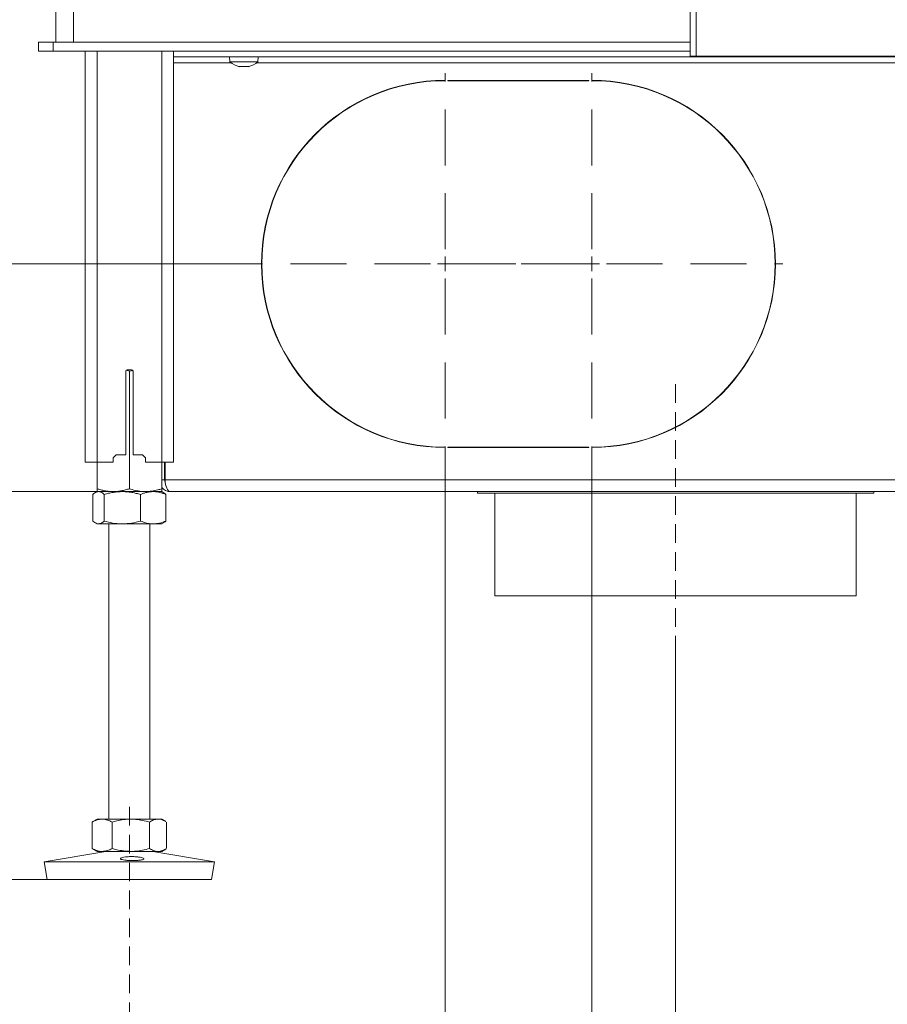
# Model space of a CAD drawing. Extents: x 2663 to 6002, y 1008 to 4577.
# Drawn here: x 5152 to 5448, y 2507 to 2842 of the extents above; entities that cross this region are included whole.
import ezdxf

# ---------------------------------------------------------------- set-up
doc = ezdxf.new("R2010")
doc.units = 0
doc.header["$LTSCALE"] = 5
doc.linetypes.add('HIDDEN', pattern=[1.905, 1.27, -0.635])
doc.layers.add('LAYER15', color=5, linetype='Continuous')
doc.layers.add('SLD-0', color=7, linetype='Continuous')
doc.styles.add('Brunner 2014', font='arial.ttf', dxfattribs={"height": 35})
doc.dimstyles.new('Brunner 2014', dxfattribs={"dimscale": 5, "dimtxt": 35, "dimasz": 5, "dimexe": 3.175, "dimexo": 0, "dimgap": 0.762, "dimtad": 1, "dimdec": 0, "dimrnd": 1e-08, "dimtxsty": 'Brunner 2014', "dimcen": 0.09, "dimdle": 10, "dimclrd": 7, "dimclre": 7, "dimclrt": 7, "dimadec": 1, "dimazin": 2, "dimtfac": 0.666667, "dimtdec": 0, "dimtmove": 0, "dimatfit": 3, "dimldrblk": 'Filled-1', "dimfxl": 1, "dimtolj": 1, "dimlwd": 5, "dimlwe": 5, "dimarcsym": 0})

# ---------------------------------------------------------------- blocks, each defined once
blk = doc.blocks.new('*D78')
at = {"layer": 'Defpoints', "color": 0, "lineweight": 5, "transparency": 16777216}
for p in [(4758.18, 2681.61), (5178.78, 2681.61), (5161.79, 2549.61)]:
    blk.add_point(p, dxfattribs=at)
at = {"layer": 'SLD-0', "color": 7, "linetype": 'Continuous', "lineweight": 5, "transparency": 16777216}
for p, q in [((5178.78, 2681.61), (4742.3, 2681.61)), ((4758.18, 2656.61), (4758.18, 2574.61)), ((5161.79, 2549.61), (4742.3, 2549.61)), ((4758.18, 2549.61), (4758.18, 2329.84))]:
    blk.add_line(p, q, dxfattribs=at)
at = {"layer": 'SLD-0', "color": 7, "lineweight": 5, "transparency": 16777216}
for points in [[(4754.01, 2656.61), (4762.35, 2656.61), (4758.18, 2681.61)], [(4754.01, 2574.61), (4762.35, 2574.61), (4758.18, 2549.61)]]:
    blk.add_solid(points, dxfattribs=at)
at = {"layer": 'SLD-0', "color": 7, "lineweight": 9, "transparency": 16777216, "insert": (4718.61, 2421.15), "char_height": 35, "attachment_point": 2, "rotation": 90, "style": 'Brunner 2014'}
blk.add_mtext('\\A1;32 - 134', dxfattribs=at)
blk = doc.blocks.new('Filled-1')
at = {"color": 0}
for p, q in [((0, 0), (-1, 0.167)), ((-1, 0.167), (-1, -0.167)), ((-1, 0), (0, 0)), ((-1, -0.167), (0, 0))]:
    blk.add_line(p, q, dxfattribs=at)
at = {"color": 0, "flags": 128}
blk.add_lwpolyline([(-1, -0.167), (0, 0), (-1, 0.167), (-1, -0.167)], dxfattribs=at)
at = {"color": 0}
blk.add_solid([(-1, -0.167), (0, 0), (-1, 0.167), (-1, -0.167)], dxfattribs=at)
blk = doc.blocks.new('*D79')
at = {"layer": 'Defpoints', "color": 0, "lineweight": 5, "transparency": 16777216}
for p in [(4828.6, 3669.88), (5187.04, 3669.88), (5178.78, 2681.61)]:
    blk.add_point(p, dxfattribs=at)
at = {"layer": 'SLD-0', "color": 7, "linetype": 'Continuous', "lineweight": 5, "transparency": 16777216}
for p, q in [((5187.04, 3669.88), (4812.72, 3669.88)), ((4828.6, 2706.61), (4828.6, 3644.88)), ((5178.78, 2681.61), (4812.72, 2681.61))]:
    blk.add_line(p, q, dxfattribs=at)
at = {"layer": 'SLD-0', "color": 7, "lineweight": 5, "transparency": 16777216}
for points in [[(4824.43, 3644.88), (4832.76, 3644.88), (4828.6, 3669.88)], [(4824.43, 2706.61), (4832.76, 2706.61), (4828.6, 2681.61)]]:
    blk.add_solid(points, dxfattribs=at)
at = {"layer": 'SLD-0', "color": 7, "lineweight": 9, "transparency": 16777216, "insert": (4789.05, 3254.53), "char_height": 35, "attachment_point": 2, "rotation": 90, "style": 'Brunner 2014'}
blk.add_mtext('\\A1;988', dxfattribs=at)
blk = doc.blocks.new('*D101')
at = {"layer": 'Defpoints', "color": 0, "lineweight": 5, "transparency": 16777216}
for p in [(5232.28, 2759.11), (5109.45, 2681.61), (5186.78, 2681.61)]:
    blk.add_point(p, dxfattribs=at)
at = {"layer": 'SLD-0', "color": 7, "linetype": 'Continuous', "lineweight": 5, "transparency": 16777216}
for p, q in [((5109.45, 2759.11), (5109.45, 2841.66)), ((5232.28, 2759.11), (5093.57, 2759.11)), ((5109.45, 2706.61), (5109.45, 2734.11)), ((5186.78, 2681.61), (5093.57, 2681.61))]:
    blk.add_line(p, q, dxfattribs=at)
at = {"layer": 'SLD-0', "color": 7, "lineweight": 5, "transparency": 16777216}
for points in [[(5105.28, 2734.11), (5113.61, 2734.11), (5109.45, 2759.11)], [(5105.28, 2706.61), (5113.61, 2706.61), (5109.45, 2681.61)]]:
    blk.add_solid(points, dxfattribs=at)
at = {"layer": 'SLD-0', "color": 5, "lineweight": 9, "transparency": 16777216, "insert": (5069.9, 2812.88), "char_height": 35, "attachment_point": 2, "rotation": 90, "style": 'Brunner 2014'}
blk.add_mtext('\\A1;78', dxfattribs=at)
blk = doc.blocks.new('*D103')
at = {"layer": 'Defpoints', "color": 0, "lineweight": 5, "transparency": 16777216}
for p in [(5726.78, 2962.53), (5375.78, 2626.11), (5726.78, 2497.95)]:
    blk.add_point(p, dxfattribs=at)
at = {"layer": 'SLD-0', "color": 7, "linetype": 'Continuous', "lineweight": 5, "transparency": 16777216}
for p, q in [((5726.78, 2962.53), (5726.78, 2482.07)), ((5375.78, 2626.11), (5375.78, 2482.07)), ((5400.78, 2497.95), (5701.78, 2497.95))]:
    blk.add_line(p, q, dxfattribs=at)
at = {"layer": 'SLD-0', "color": 7, "lineweight": 5, "transparency": 16777216}
for points in [[(5400.78, 2502.11), (5400.78, 2493.78), (5375.78, 2497.95)], [(5701.78, 2502.11), (5701.78, 2493.78), (5726.78, 2497.95)]]:
    blk.add_solid(points, dxfattribs=at)
at = {"layer": 'SLD-0', "color": 5, "lineweight": 9, "transparency": 16777216, "insert": (5509.9, 2537.52), "char_height": 35, "attachment_point": 2, "style": 'Brunner 2014'}
blk.add_mtext('\\A1;351', dxfattribs=at)
blk = doc.blocks.new('*D104')
at = {"layer": 'Defpoints', "color": 0, "lineweight": 5, "transparency": 16777216}
for p in [(5726.78, 2962.53), (5347.28, 2694.11), (5347.28, 2413.16)]:
    blk.add_point(p, dxfattribs=at)
at = {"layer": 'SLD-0', "color": 7, "linetype": 'Continuous', "lineweight": 5, "transparency": 16777216}
for p, q in [((5726.78, 2962.53), (5726.78, 2397.29)), ((5347.28, 2694.11), (5347.28, 2397.29)), ((5701.78, 2413.16), (5372.28, 2413.16))]:
    blk.add_line(p, q, dxfattribs=at)
at = {"layer": 'SLD-0', "color": 7, "lineweight": 5, "transparency": 16777216}
for points in [[(5372.28, 2417.33), (5372.28, 2408.99), (5347.28, 2413.16)], [(5701.78, 2417.33), (5701.78, 2408.99), (5726.78, 2413.16)]]:
    blk.add_solid(points, dxfattribs=at)
at = {"layer": 'SLD-0', "color": 5, "lineweight": 9, "transparency": 16777216, "insert": (5499.3, 2452.74), "char_height": 35, "attachment_point": 2, "style": 'Brunner 2014'}
blk.add_mtext('\\A1;380', dxfattribs=at)
blk = doc.blocks.new('*D105')
at = {"layer": 'Defpoints', "color": 0, "lineweight": 5, "transparency": 16777216}
for p in [(5297.28, 2694.11), (5347.28, 2694.11), (5297.28, 2413.16)]:
    blk.add_point(p, dxfattribs=at)
at = {"layer": 'SLD-0', "color": 7, "linetype": 'Continuous', "lineweight": 5, "transparency": 16777216}
for p, q in [((5297.28, 2694.11), (5297.28, 2397.29)), ((5347.28, 2694.11), (5347.28, 2397.29)), ((5272.28, 2413.16), (5189.64, 2413.16)), ((5347.28, 2413.16), (5297.28, 2413.16)), ((5372.28, 2413.16), (5397.28, 2413.16))]:
    blk.add_line(p, q, dxfattribs=at)
at = {"layer": 'SLD-0', "color": 7, "lineweight": 5, "transparency": 16777216}
for points in [[(5272.28, 2417.33), (5272.28, 2408.99), (5297.28, 2413.16)], [(5372.28, 2417.33), (5372.28, 2408.99), (5347.28, 2413.16)]]:
    blk.add_solid(points, dxfattribs=at)
at = {"layer": 'SLD-0', "color": 5, "lineweight": 9, "transparency": 16777216, "insert": (5218.46, 2452.71), "char_height": 35, "attachment_point": 2, "style": 'Brunner 2014'}
blk.add_mtext('\\A1;50', dxfattribs=at)
blk = doc.blocks.new('*D106')
at = {"layer": 'Defpoints', "color": 0, "linetype": 'HIDDEN', "lineweight": 5, "transparency": 16777216}
for p in [(5291.3, 4488.91), (4758.18, 2681.61), (5179.29, 2681.61)]:
    blk.add_point(p, dxfattribs=at)
at = {"layer": 'SLD-0', "color": 7, "linetype": 'Continuous', "lineweight": 5, "transparency": 16777216}
for p, q in [((5291.3, 4488.91), (4742.3, 4488.91)), ((4758.18, 4463.91), (4758.18, 2706.61)), ((5179.29, 2681.61), (4742.3, 2681.61))]:
    blk.add_line(p, q, dxfattribs=at)
at = {"layer": 'SLD-0', "color": 7, "linetype": 'HIDDEN', "lineweight": 5, "transparency": 16777216}
for points in [[(4754.01, 4463.91), (4762.35, 4463.91), (4758.18, 4488.91)], [(4754.01, 2706.61), (4762.35, 2706.61), (4758.18, 2681.61)]]:
    blk.add_solid(points, dxfattribs=at)
at = {"layer": 'SLD-0', "color": 7, "linetype": 'HIDDEN', "lineweight": 9, "transparency": 16777216, "insert": (4718.63, 3543.65), "char_height": 35, "attachment_point": 2, "rotation": 90, "style": 'Brunner 2014'}
blk.add_mtext('\\A1;1807', dxfattribs=at)
blk = doc.blocks.new('*D119')
at = {"layer": 'Defpoints', "color": 0, "lineweight": 5, "transparency": 16777216}
for p in [(4903.33, 2962.56), (5034.78, 2962.56), (5182.78, 2681.64)]:
    blk.add_point(p, dxfattribs=at)
at = {"layer": 'SLD-0', "color": 7, "linetype": 'Continuous', "lineweight": 5, "transparency": 16777216}
for p, q in [((5034.78, 2962.56), (4887.46, 2962.56)), ((4903.33, 2706.64), (4903.33, 2937.56)), ((5182.78, 2681.64), (4887.46, 2681.64))]:
    blk.add_line(p, q, dxfattribs=at)
at = {"layer": 'SLD-0', "color": 7, "lineweight": 5, "transparency": 16777216}
for points in [[(4899.17, 2937.56), (4907.5, 2937.56), (4903.33, 2962.56)], [(4899.17, 2706.64), (4907.5, 2706.64), (4903.33, 2681.64)]]:
    blk.add_solid(points, dxfattribs=at)
at = {"layer": 'SLD-0', "color": 7, "lineweight": 9, "transparency": 16777216, "insert": (4863.78, 2822.1), "char_height": 35, "attachment_point": 2, "rotation": 90, "style": 'Brunner 2014'}
blk.add_mtext('\\A1;281', dxfattribs=at)

msp = doc.modelspace()

# ---------------------------------------------------------------- linework, layer by layer
at = {"color": 0, "linetype": 'Continuous', "lineweight": 9}
for p, q in [((5164.78, 2834.61), (5164.78, 3659.61)), ((5170.78, 2834.61), (5170.78, 3659.61)), ((5227.1, 2826.38), (5227.1, 2826.36)), ((5227.27, 2826.28), (5227.28, 2826.28)), ((5227.28, 2826.28), (5227.28, 2826.28)), ((5228.02, 2826.28), (5228.02, 2826.28)), ((5229.52, 2826.28), (5229.52, 2826.28)), ((5229.54, 2826.28), (5229.54, 2826.28)), ((5230.28, 2826.36), (5230.28, 2826.28)), ((5230.28, 2826.28), (5230.28, 2826.28)), ((5230.28, 2826.28), (5230.28, 2826.28)), ((5230.45, 2826.38), (5230.45, 2826.36))]:
    msp.add_line(p, q, dxfattribs=at)
at = {"color": 7, "linetype": 'Continuous', "lineweight": 9}
for p, q in [((5380.78, 2829.88), (5380.78, 3434.88)), ((5382.78, 2829.88), (5382.78, 3434.88)), ((5158.78, 2831.61), (5158.78, 2834.61)), ((5158.78, 2834.61), (5163.78, 2834.61)), ((5163.78, 2834.61), (5163.78, 2831.61)), ((5163.78, 2834.61), (5380.78, 2834.61)), ((5163.78, 2831.61), (5158.78, 2831.61)), ((5163.78, 2831.61), (5380.78, 2831.61)), ((5174.78, 2831.61), (5174.78, 2691.61)), ((5178.78, 2831.61), (5178.78, 2691.61)), ((5200.78, 2831.61), (5200.78, 2691.61)), ((5204.78, 2831.61), (5204.78, 2691.61)), ((5204.78, 2829.61), (5554.78, 2829.61)), ((5223.88, 2829.61), (5224.02, 2827.98)), ((5233.54, 2827.98), (5233.68, 2829.61)), ((5382.78, 2829.88), (5380.78, 2829.88)), ((5562.78, 2829.88), (5382.78, 2829.88)), ((5224.02, 2827.98), (5233.54, 2827.98)), ((5188.53, 2694.11), (5188.53, 2722.61)), ((5188.65, 2722.93), (5189.78, 2722.63)), ((5189.03, 2723.11), (5190.53, 2723.11)), ((5189.78, 2722.63), (5190.93, 2722.89)), ((5189.78, 2722.63), (5189.78, 2682.6)), ((5191.03, 2722.61), (5191.03, 2694.11)), ((5184.28, 2693.11), (5185.28, 2694.11)), ((5184.28, 2693.11), (5184.28, 2691.61)), ((5188.53, 2694.11), (5185.28, 2694.11)), ((5194.28, 2694.11), (5191.03, 2694.11)), ((5194.28, 2694.11), (5195.28, 2693.11)), ((5195.28, 2691.61), (5195.28, 2693.11)), ((5174.78, 2691.61), (5178.78, 2691.61)), ((5178.78, 2691.61), (5178.78, 2682.6)), ((5178.78, 2691.61), (5184.28, 2691.61)), ((5195.28, 2691.61), (5200.78, 2691.61)), ((5200.78, 2691.61), (5200.78, 2682.6)), ((5200.78, 2691.61), (5204.78, 2691.61)), ((5178.78, 2681.61), (5178.25, 2681.31)), ((5179.29, 2681.61), (5178.78, 2681.61)), ((5184.28, 2681.61), (5178.78, 2681.61)), ((5187.39, 2681.61), (5179.29, 2681.61)), ((5195.28, 2681.61), (5184.28, 2681.61)), ((5197.88, 2681.61), (5187.39, 2681.61)), ((5200.78, 2681.61), (5195.28, 2681.61)), ((5200.78, 2681.61), (5197.88, 2681.61)), ((5201.31, 2681.31), (5200.78, 2681.61)), ((5177.38, 2680.63), (5177.38, 2671.6)), ((5181.19, 2680.63), (5181.19, 2671.6)), ((5193.59, 2680.63), (5193.59, 2671.6)), ((5202.18, 2680.63), (5202.18, 2671.6)), ((5178.25, 2670.92), (5178.78, 2670.61)), ((5179.29, 2670.61), (5178.78, 2670.61)), ((5187.39, 2670.61), (5179.29, 2670.61)), ((5182.78, 2670.61), (5182.78, 2570.11)), ((5197.88, 2670.61), (5187.39, 2670.61)), ((5196.78, 2570.11), (5196.78, 2670.61)), ((5200.78, 2670.61), (5197.88, 2670.61)), ((5200.78, 2670.61), (5201.31, 2670.92)), ((5177.37, 2569.29), (5177.09, 2569.13)), ((5177.09, 2569.13), (5177.09, 2560.1)), ((5178.78, 2570.11), (5177.37, 2569.3)), ((5180.5, 2570.11), (5178.78, 2570.11)), ((5190.25, 2570.11), (5180.5, 2570.11)), ((5183.91, 2569.13), (5183.91, 2560.1)), ((5199.53, 2570.11), (5190.25, 2570.11)), ((5196.6, 2569.13), (5196.6, 2560.1)), ((5200.78, 2570.11), (5199.53, 2570.11)), ((5202.19, 2569.3), (5200.78, 2570.11)), ((5202.47, 2569.13), (5202.47, 2560.1)), ((5181.77, 2559.11), (5160.78, 2555.53)), ((5177.09, 2560.1), (5177.37, 2559.96)), ((5177.36, 2559.93), (5178.78, 2559.11)), ((5180.5, 2559.11), (5178.78, 2559.11)), ((5190.25, 2559.11), (5180.5, 2559.11)), ((5199.53, 2559.11), (5190.25, 2559.11)), ((5218.78, 2555.53), (5197.79, 2559.11)), ((5200.78, 2559.11), (5199.53, 2559.11)), ((5200.78, 2559.11), (5202.2, 2559.93)), ((5160.78, 2555.53), (5161.79, 2549.61)), ((5191.02, 2555.53), (5160.78, 2555.53)), ((5218.78, 2555.53), (5191.02, 2555.53)), ((5217.77, 2549.61), (5218.78, 2555.53)), ((5190.98, 2549.61), (5161.79, 2549.61)), ((5217.77, 2549.61), (5190.98, 2549.61))]:
    msp.add_line(p, q, dxfattribs=at)
at = {"color": 5, "linetype": 'Continuous', "lineweight": 9}
for p, q in [((5204.78, 2827.61), (5224.45, 2827.61)), ((5233.11, 2827.61), (5539.45, 2827.61)), ((5201.78, 2685.61), (5201.78, 2691.61)), ((5201.96, 2691.61), (5201.96, 2685.61)), ((5200.78, 2685.61), (5201.78, 2685.61)), ((5201.96, 2685.61), (5558.78, 2685.61)), ((5203.78, 2681.61), (5558.78, 2681.61)), ((5308.28, 2681.61), (5308.28, 2681.11)), ((5443.28, 2681.61), (5443.28, 2681.11)), ((5443.28, 2681.11), (5308.28, 2681.11)), ((5314.28, 2646.11), (5314.28, 2681.11)), ((5437.28, 2646.11), (5437.28, 2681.11)), ((5437.28, 2646.11), (5314.28, 2646.11))]:
    msp.add_line(p, q, dxfattribs=at)
at = {"color": 0, "linetype": 'Continuous', "lineweight": 9}
for start, end in [(227.1907, 257.5815), (282.3937, 312.8093)]:
    msp.add_arc((5228.78, 2833.11), 7, start, end, dxfattribs=at)
at = {"color": 7, "linetype": 'Continuous', "lineweight": 9}
for centre, start, end in [((5189.03, 2722.61), 90, 180), ((5190.53, 2722.61), 0, 90)]:
    msp.add_arc(centre, 0.5, start, end, dxfattribs=at)
at = {"color": 5, "linetype": 'Continuous', "lineweight": 9}
for radius, start, end in [(2, 180, 207.5043), (4, 221.4096, 270)]:
    msp.add_arc((5203.78, 2685.61), radius, start, end, dxfattribs=at)
msp.add_ellipse((5203.78, 2685.61), major_axis=(0, 4), ratio=0.455806, start_param=1.570796, end_param=3.141593, dxfattribs=at)
at = {"color": 0, "linetype": 'Continuous', "lineweight": 9}
for points, knots in [([(5227.1, 2826.36), (5227.09, 2826.37), (5227.07, 2826.38), (5227.08, 2826.38), (5227.1, 2826.39), (5227.15, 2826.38), (5227.2, 2826.37), (5227.24, 2826.37), (5227.26, 2826.36)], [0, 0, 0, 0, 0.1735505, 0.347889, 0.5184341, 0.6858476, 0.8535271, 1, 1, 1, 1]), ([(5227.28, 2826.28), (5227.26, 2826.28), (5227.24, 2826.29), (5227.13, 2826.35), (5227.1, 2826.36)], [0, 0, 0, 0, 0.687831, 1, 1, 1, 1]), ([(5227.26, 2826.36), (5227.44, 2826.33), (5227.71, 2826.28), (5227.94, 2826.28), (5228.02, 2826.28)], [0, 0, 0, 0, 0.687947, 1, 1, 1, 1]), ([(5228.02, 2826.28), (5228.17, 2826.28), (5228.39, 2826.29), (5228.55, 2826.35), (5228.6, 2826.36)], [0, 0, 0, 0, 0.6878291, 1, 1, 1, 1]), ([(5228.6, 2826.36), (5228.61, 2826.37), (5228.64, 2826.38), (5228.7, 2826.38), (5228.77, 2826.39), (5228.83, 2826.38), (5228.89, 2826.37), (5228.92, 2826.37), (5228.93, 2826.36)], [0, 0, 0, 0, 0.173655, 0.347991, 0.518533, 0.685946, 0.853626, 1, 1, 1, 1]), ([(5228.93, 2826.36), (5229.05, 2826.33), (5229.22, 2826.28), (5229.45, 2826.28), (5229.52, 2826.28)], [0, 0, 0, 0, 0.687973, 1, 1, 1, 1]), ([(5229.52, 2826.28), (5229.69, 2826.28), (5229.93, 2826.29), (5230.2, 2826.35), (5230.28, 2826.36)], [0, 0, 0, 0, 0.687868, 1, 1, 1, 1]), ([(5230.28, 2826.36), (5230.3, 2826.37), (5230.35, 2826.38), (5230.4, 2826.38), (5230.45, 2826.39), (5230.47, 2826.38), (5230.47, 2826.37), (5230.46, 2826.37), (5230.45, 2826.36)], [0, 0, 0, 0, 0.1736021, 0.347939, 0.5184828, 0.6858959, 0.8535759, 1, 1, 1, 1]), ([(5230.45, 2826.36), (5230.38, 2826.33), (5230.29, 2826.28), (5230.28, 2826.28), (5230.28, 2826.28)], [0, 0, 0, 0, 0.687999, 1, 1, 1, 1])]:
    msp.add_open_spline(points, degree=3, knots=knots, dxfattribs=at)
at = {"color": 7, "linetype": 'Continuous', "lineweight": 9}
for points, knots in [([(5177.38, 2680.63), (5177.61, 2680.83), (5178.07, 2681.24), (5178.71, 2681.56), (5179.12, 2681.6), (5179.29, 2681.61)], [0, 0, 0, 0, 0.366205, 0.735556, 1, 1, 1, 1]), ([(5184.28, 2681.61), (5184.15, 2681.62), (5183.59, 2681.62), (5182.6, 2681.69), (5181.32, 2681.9), (5180.04, 2682.2), (5179.2, 2682.46), (5178.78, 2682.6)], [0, 0, 0, 0, 0.070062, 0.299817, 0.530834, 0.765027, 1, 1, 1, 1]), ([(5178.78, 2682.6), (5178.78, 2682.46), (5178.78, 2682.17), (5178.78, 2681.87), (5178.78, 2681.65), (5178.78, 2681.63), (5178.78, 2681.61)], [0, 0, 0, 0, 0.247269, 0.495363, 0.746874, 1, 1, 1, 1]), ([(5179.29, 2681.61), (5179.53, 2681.58), (5180.01, 2681.52), (5180.64, 2681.13), (5181.03, 2680.77), (5181.19, 2680.63)], [0, 0, 0, 0, 0.371316, 0.747744, 1, 1, 1, 1]), ([(5181.19, 2680.63), (5181.69, 2680.77), (5182.69, 2681.05), (5184.23, 2681.36), (5185.8, 2681.57), (5186.86, 2681.6), (5187.39, 2681.61)], [0, 0, 0, 0, 0.247269, 0.495363, 0.746874, 1, 1, 1, 1]), ([(5189.78, 2682.6), (5189.34, 2682.46), (5188.45, 2682.17), (5187.08, 2681.87), (5185.69, 2681.65), (5184.75, 2681.63), (5184.28, 2681.61)], [0, 0, 0, 0, 0.247269, 0.495363, 0.746874, 1, 1, 1, 1]), ([(5187.39, 2681.61), (5187.54, 2681.61), (5188, 2681.61), (5189.06, 2681.55), (5190.51, 2681.37), (5192.11, 2681.05), (5193.11, 2680.77), (5193.59, 2680.63)], [0, 0, 0, 0, 0.0700632, 0.2212052, 0.5068907, 0.7619167, 1, 1, 1, 1]), ([(5195.28, 2681.61), (5194.79, 2681.63), (5193.61, 2681.67), (5191.77, 2681.99), (5190.44, 2682.39), (5189.78, 2682.6)], [0, 0, 0, 0, 0.264443, 0.630356, 1, 1, 1, 1]), ([(5193.59, 2680.63), (5193.94, 2680.77), (5194.63, 2681.05), (5195.7, 2681.36), (5196.78, 2681.57), (5197.52, 2681.6), (5197.88, 2681.61)], [0, 0, 0, 0, 0.247269, 0.495363, 0.746874, 1, 1, 1, 1]), ([(5200.78, 2682.6), (5200.33, 2682.45), (5199.21, 2682.1), (5197.37, 2681.71), (5195.98, 2681.64), (5195.28, 2681.61)], [0, 0, 0, 0, 0.252256, 0.623848, 1, 1, 1, 1]), ([(5197.88, 2681.61), (5197.99, 2681.61), (5198.42, 2681.61), (5199.19, 2681.53), (5200.19, 2681.33), (5201.19, 2681.03), (5201.85, 2680.77), (5202.18, 2680.63)], [0, 0, 0, 0, 0.0700618, 0.2998174, 0.5308345, 0.7650272, 1, 1, 1, 1]), ([(5200.78, 2681.61), (5200.78, 2681.62), (5200.78, 2681.62), (5200.78, 2681.69), (5200.78, 2681.9), (5200.78, 2682.2), (5200.78, 2682.46), (5200.78, 2682.6)], [0, 0, 0, 0, 0.070062, 0.299817, 0.530834, 0.765027, 1, 1, 1, 1]), ([(5202.18, 2680.63), (5202.02, 2680.78), (5201.73, 2681.05), (5201.44, 2681.21), (5201.3, 2681.28)], [0, 0, 0, 0, 0.542101, 1, 1, 1, 1]), ([(5179.29, 2670.61), (5179.12, 2670.63), (5178.47, 2670.68), (5177.84, 2671.21), (5177.38, 2671.6)], [0, 0, 0, 0, 0.264671, 1, 1, 1, 1]), ([(5181.19, 2671.6), (5181.03, 2671.45), (5180.41, 2670.87), (5179.77, 2670.73), (5179.29, 2670.61)], [0, 0, 0, 0, 0.252564, 1, 1, 1, 1]), ([(5187.39, 2670.61), (5187.24, 2670.62), (5186.13, 2670.62), (5184.03, 2670.84), (5182.14, 2671.34), (5181.19, 2671.6)], [0, 0, 0, 0, 0.0700962, 0.5307876, 1, 1, 1, 1]), ([(5193.59, 2671.6), (5192.58, 2671.32), (5190.55, 2670.77), (5188.45, 2670.67), (5187.39, 2670.61)], [0, 0, 0, 0, 0.495458, 1, 1, 1, 1]), ([(5197.88, 2670.61), (5197.78, 2670.62), (5197.01, 2670.62), (5195.56, 2670.84), (5194.25, 2671.34), (5193.59, 2671.6)], [0, 0, 0, 0, 0.070096, 0.530788, 1, 1, 1, 1]), ([(5202.18, 2671.6), (5201.48, 2671.32), (5200.07, 2670.77), (5198.62, 2670.67), (5197.88, 2670.61)], [0, 0, 0, 0, 0.495458, 1, 1, 1, 1]), ([(5201.3, 2671.03), (5201.44, 2671.07), (5201.74, 2671.15), (5202.02, 2671.44), (5202.18, 2671.6)], [0, 0, 0, 0, 0.4547984, 1, 1, 1, 1]), ([(5177.09, 2569.13), (5177.36, 2569.27), (5177.92, 2569.55), (5178.76, 2569.86), (5179.62, 2570.07), (5180.21, 2570.1), (5180.5, 2570.11)], [0, 0, 0, 0, 0.247269, 0.495363, 0.746874, 1, 1, 1, 1]), ([(5180.5, 2570.11), (5180.58, 2570.11), (5180.92, 2570.11), (5181.54, 2570.03), (5182.33, 2569.83), (5183.12, 2569.53), (5183.64, 2569.27), (5183.91, 2569.13)], [0, 0, 0, 0, 0.070062, 0.299817, 0.530834, 0.765027, 1, 1, 1, 1]), ([(5183.91, 2569.13), (5184.43, 2569.27), (5185.72, 2569.63), (5187.84, 2570.02), (5189.44, 2570.08), (5190.25, 2570.11)], [0, 0, 0, 0, 0.252256, 0.623848, 1, 1, 1, 1]), ([(5190.25, 2570.11), (5190.82, 2570.1), (5192.17, 2570.06), (5194.3, 2569.74), (5195.83, 2569.34), (5196.6, 2569.13)], [0, 0, 0, 0, 0.264443, 0.630356, 1, 1, 1, 1]), ([(5196.6, 2569.13), (5196.83, 2569.27), (5197.31, 2569.55), (5198.04, 2569.86), (5198.78, 2570.07), (5199.28, 2570.1), (5199.53, 2570.11)], [0, 0, 0, 0, 0.2472686, 0.4953626, 0.746874, 1, 1, 1, 1]), ([(5199.53, 2570.11), (5199.6, 2570.11), (5199.82, 2570.11), (5200.33, 2570.05), (5201.01, 2569.87), (5201.67, 2569.59), (5202.05, 2569.37), (5202.19, 2569.29)], [0, 0, 0, 0, 0.077717, 0.245371, 0.562266, 0.845152, 1, 1, 1, 1]), ([(5180.5, 2559.11), (5180.42, 2559.12), (5179.81, 2559.12), (5178.65, 2559.34), (5177.61, 2559.84), (5177.09, 2560.1)], [0, 0, 0, 0, 0.070096, 0.530788, 1, 1, 1, 1]), ([(5183.91, 2560.1), (5183.35, 2559.82), (5182.24, 2559.27), (5181.08, 2559.17), (5180.5, 2559.11)], [0, 0, 0, 0, 0.495458, 1, 1, 1, 1]), ([(5190.25, 2559.11), (5188.65, 2559.23), (5186.5, 2559.37), (5184.43, 2559.95), (5183.91, 2560.1)], [0, 0, 0, 0, 0.747436, 1, 1, 1, 1]), ([(5196.6, 2560.1), (5195.06, 2559.71), (5192.97, 2559.18), (5190.82, 2559.13), (5190.25, 2559.11)], [0, 0, 0, 0, 0.735329, 1, 1, 1, 1]), ([(5199.53, 2559.11), (5199.46, 2559.12), (5198.94, 2559.12), (5197.94, 2559.34), (5197.05, 2559.84), (5196.6, 2560.1)], [0, 0, 0, 0, 0.0700962, 0.5307876, 1, 1, 1, 1]), ([(5202.19, 2559.96), (5201.8, 2559.74), (5200.93, 2559.25), (5200.04, 2559.16), (5199.53, 2559.11)], [0, 0, 0, 0, 0.440863, 1, 1, 1, 1]), ([(5193.21, 2556.13), (5192.83, 2556.09), (5192.07, 2556.03), (5190.7, 2556.01), (5189.36, 2556.05), (5188.17, 2556.15), (5187.26, 2556.31), (5186.75, 2556.51), (5186.68, 2556.74), (5187.08, 2556.97), (5187.88, 2557.17), (5189.01, 2557.31), (5190.32, 2557.38), (5191.69, 2557.35), (5192.95, 2557.23), (5193.95, 2557.04), (5194.6, 2556.82), (5194.81, 2556.59), (5194.55, 2556.38), (5193.97, 2556.22), (5193.42, 2556.15), (5193.21, 2556.13)], [0, 0, 0, 0, 0.053658, 0.107317, 0.160951, 0.214591, 0.268272, 0.321992, 0.375711, 0.429395, 0.483051, 0.536715, 0.590396, 0.644073, 0.697746, 0.751428, 0.805101, 0.858756, 0.912425, 0.966132, 1, 1, 1, 1])]:
    msp.add_open_spline(points, degree=3, knots=knots, dxfattribs=at)
at = {"layer": 'LAYER15', "linetype": 'Continuous', "lineweight": 9}
for p, q in [((5204.78, 2829.61), (5554.78, 2829.61)), ((5233.11, 2827.61), (5539.45, 2827.61)), ((5297.28, 2821.61), (5297.28, 2821.51)), ((5298.28, 2821.51), (5298.28, 2821.61)), ((5298.28, 2821.61), (5346.28, 2821.61)), ((5298.28, 2821.51), (5346.28, 2821.51)), ((5346.28, 2821.61), (5346.28, 2821.51)), ((5347.28, 2821.51), (5347.28, 2821.61))]:
    msp.add_line(p, q, dxfattribs=at)
at = {"layer": 'LAYER15', "color": 5, "linetype": 'Continuous', "lineweight": 9}
for p, q in [((5204.78, 2827.61), (5224.45, 2827.61)), ((5297.28, 2696.71), (5297.28, 2696.61)), ((5298.28, 2696.71), (5346.28, 2696.71)), ((5298.28, 2696.71), (5298.28, 2696.61)), ((5298.28, 2696.61), (5346.28, 2696.61)), ((5346.28, 2696.71), (5346.28, 2696.61)), ((5347.28, 2696.71), (5347.28, 2696.61)), ((5201.78, 2685.61), (5201.78, 2691.61)), ((5201.96, 2691.61), (5201.96, 2685.61)), ((5200.78, 2685.61), (5201.78, 2685.61)), ((5201.96, 2685.61), (5558.78, 2685.61)), ((5203.78, 2681.61), (5558.78, 2681.61)), ((5308.28, 2681.61), (5308.28, 2681.11)), ((5443.28, 2681.61), (5443.28, 2681.11)), ((5443.28, 2681.11), (5308.28, 2681.11)), ((5314.28, 2646.11), (5314.28, 2681.11)), ((5437.28, 2646.11), (5437.28, 2681.11)), ((5437.28, 2646.11), (5314.28, 2646.11))]:
    msp.add_line(p, q, dxfattribs=at)
for centre, radius, start, end in [((5297.28, 2759.11), 62.5, 90, 270), ((5297.28, 2759.11), 62.4, 90, 270), ((5347.28, 2759.11), 62.5, 270, 90), ((5347.28, 2759.11), 62.4, 270, 90), ((5203.78, 2685.61), 2, 180, 207.5043), ((5203.78, 2685.61), 4, 221.4096, 270)]:
    msp.add_arc(centre, radius, start, end, dxfattribs=at)
msp.add_ellipse((5203.78, 2685.61), major_axis=(0, 4), ratio=0.455806, start_param=1.570796, end_param=3.141593, dxfattribs=at)
at = {"layer": 'SLD-0', "color": 5, "linetype": 'HIDDEN', "lineweight": 9, "ltscale": 3}
for p, q in [((5297.28, 2764.11), (5297.28, 2824.11)), ((5347.28, 2764.11), (5347.28, 2824.11)), ((5292.28, 2759.11), (5232.28, 2759.11)), ((5342.28, 2759.11), (5282.28, 2759.11)), ((5297.28, 2759.11), (5294.78, 2759.11)), ((5297.28, 2759.11), (5297.28, 2761.61)), ((5297.28, 2759.11), (5297.28, 2756.61)), ((5297.28, 2759.11), (5299.78, 2759.11)), ((5302.28, 2759.11), (5362.28, 2759.11)), ((5347.28, 2759.11), (5344.78, 2759.11)), ((5347.28, 2759.11), (5347.28, 2761.61)), ((5347.28, 2759.11), (5347.28, 2756.61)), ((5347.28, 2759.11), (5349.78, 2759.11)), ((5352.28, 2759.11), (5412.28, 2759.11)), ((5297.28, 2754.11), (5297.28, 2694.11)), ((5347.28, 2754.11), (5347.28, 2694.11))]:
    msp.add_line(p, q, dxfattribs=at)
at = {"layer": 'SLD-0', "color": 5, "lineweight": 9}
for q in [(5344.78, 2759.11), (5347.28, 2761.61), (5347.28, 2756.61), (5349.78, 2759.11)]:
    msp.add_line((5347.28, 2759.11), q, dxfattribs=at)
at = {"layer": 'SLD-0', "color": 5, "linetype": 'HIDDEN', "lineweight": 9}
msp.add_line((5375.78, 2626.11), (5375.78, 2719.11), dxfattribs=at)
at = {"layer": 'SLD-0', "linetype": 'HIDDEN', "lineweight": 9}
msp.add_line((5189.78, 2472.74), (5189.78, 2575.53), dxfattribs=at)

# ---------------------------------------------------------------- dimensions: what is measured, and where the dimension line sits
at = {"layer": 'SLD-0', "color": 1, "linetype": 'HIDDEN', "lineweight": 9}
dim = msp.add_linear_dim(base=(4758.18, 2681.61), p1=(5291.3, 4488.91), p2=(5179.29, 2681.61), angle=90, dimstyle='Brunner 2014', dxfattribs=at)
dim.commit()
dim.dimension.update_dxf_attribs({"geometry": '*D106', "text_midpoint": (4758.18, 3543.65), "dimtype": 160})
at = {"layer": 'SLD-0', "color": 0, "lineweight": 9}
dim = msp.add_linear_dim(base=(4828.6, 3669.88), p1=(5178.78, 2681.61), p2=(5187.04, 3669.88), angle=90, dimstyle='Brunner 2014', dxfattribs=at)
dim.commit()
dim.dimension.update_dxf_attribs({"geometry": '*D79', "text_midpoint": (4828.6, 3254.53), "dimtype": 160})
at = {"layer": 'SLD-0', "lineweight": 9}
dim = msp.add_linear_dim(base=(4903.33, 2962.56), p1=(5182.78, 2681.64), p2=(5034.78, 2962.56), angle=90, dimstyle='Brunner 2014', dxfattribs=at)
dim.commit()
dim.dimension.update_dxf_attribs({"geometry": '*D119', "text_midpoint": (4903.33, 2822.1), "dimtype": 160})
at = {"layer": 'SLD-0', "color": 5, "lineweight": 9}
for base, p1, p2, picture, middle in [((5347.2794465, 2413.16159648), (5726.7794465, 2962.53330023), (5347.2794465, 2694.11410974), '*D104', (5499.29517956, 2413.16159648)), ((5297.28, 2413.16), (5347.28, 2694.11), (5297.28, 2694.11), '*D105', (5218.46, 2413.16))]:
    dim = msp.add_linear_dim(base=base, p1=p1, p2=p2, dimstyle='Brunner 2014', override={"dimclrt": 5}, dxfattribs=at)
    dim.commit()
    dim.dimension.update_dxf_attribs({"geometry": picture, "text_midpoint": middle, "dimtype": 160})
at = {"layer": 'SLD-0', "lineweight": 9}
dim = msp.add_linear_dim(base=(5726.78, 2497.95), p1=(5375.78, 2626.11), p2=(5726.78, 2962.53), dimstyle='Brunner 2014', override={"dimclrt": 5}, dxfattribs=at)
dim.commit()
dim.dimension.update_dxf_attribs({"geometry": '*D103', "text_midpoint": (5509.9, 2497.95), "dimtype": 160})
dim = msp.add_linear_dim(base=(5109.44706538, 2681.61410974), p1=(5232.2794465, 2759.11410974), p2=(5186.7794465, 2681.61410974), angle=90, dimstyle='Brunner 2014', override={"dimclrt": 5}, dxfattribs=at)
dim.commit()
dim.dimension.update_dxf_attribs({"geometry": '*D101', "text_midpoint": (5109.44706538, 2812.88488737), "dimtype": 160})
dim = msp.add_linear_dim(base=(4758.18, 2681.61), p1=(5161.79, 2549.61), p2=(5178.78, 2681.61), angle=90, text='32 - 134', dimstyle='Brunner 2014', dxfattribs=at)
dim.commit()
dim.dimension.update_dxf_attribs({"geometry": '*D78', "text_midpoint": (4758.18, 2421.15), "dimtype": 160})

doc.saveas('drawing.dxf')
